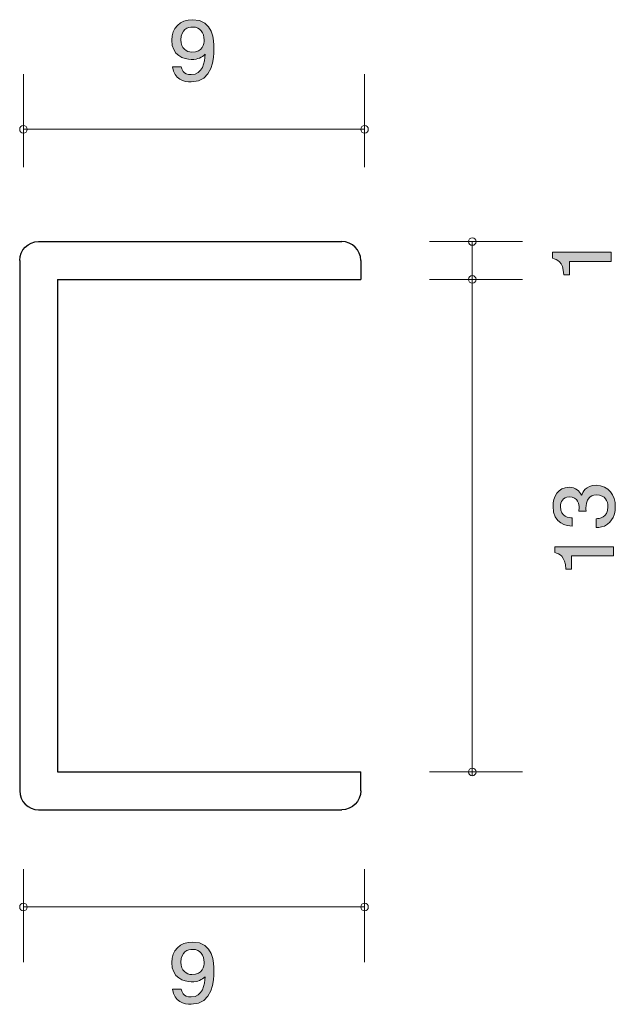
# Model space of a CAD drawing. Units: inches. Extents: x 83 to 98.7, y -141.5 to -115.5.
import ezdxf

# ---------------------------------------------------------------- set-up
doc = ezdxf.new("R2010")
doc.units = ezdxf.units.IN
doc.header["$MEASUREMENT"] = 0
doc.layers.add('_U+30EC_U+30A4_U+30E4_U+30FC 1', color=7, linetype='Continuous')

# ---------------------------------------------------------------- blocks, each defined once
blk = doc.blocks.new('block 2')
at = {"layer": '_U+30EC_U+30A4_U+30E4_U+30FC 1', "true_color": 0x221814}
h = blk.add_hatch(color=179, dxfattribs=at)
h.dxf.hatch_style = 2
edge = h.paths.add_edge_path()
edge.add_spline(control_points=[(98.606, -121.885), (98.606, -121.885), (97.502, -121.885), (97.502, -121.885), (97.502, -121.885), (97.502, -122.238), (97.502, -122.238), (97.502, -122.238), (97.354, -122.238), (97.354, -122.238), (97.339, -121.883), (97.176, -121.833), (97.061, -121.802), (97.061, -121.802), (97.061, -121.646), (97.061, -121.646), (97.061, -121.646), (98.606, -121.646), (98.606, -121.646), (98.606, -121.646), (98.606, -121.885), (98.606, -121.885)], knot_values=[0, 0, 0, 0, 1, 1, 1, 2, 2, 2, 3, 3, 3, 4, 4, 4, 5, 5, 5, 6, 6, 6, 7, 7, 7, 7], degree=3, periodic=1)
at = {"layer": '_U+30EC_U+30A4_U+30E4_U+30FC 1', "lineweight": 0}
blk.add_open_spline([(98.606, -121.885), (98.606, -121.885), (97.502, -121.885), (97.502, -121.885), (97.502, -121.885), (97.502, -122.238), (97.502, -122.238), (97.502, -122.238), (97.354, -122.238), (97.354, -122.238), (97.339, -121.883), (97.176, -121.833), (97.061, -121.802), (97.061, -121.802), (97.061, -121.646), (97.061, -121.646), (97.061, -121.646), (98.606, -121.646), (98.606, -121.646), (98.606, -121.646), (98.606, -121.885), (98.606, -121.885)], degree=3, knots=[0, 0, 0, 0, 1, 1, 1, 2, 2, 2, 3, 3, 3, 4, 4, 4, 5, 5, 5, 6, 6, 6, 7, 7, 7, 7], dxfattribs=at)
blk = doc.blocks.new('block 3')
at = {"layer": '_U+30EC_U+30A4_U+30E4_U+30FC 1', "true_color": 0x221814}
h = blk.add_hatch(color=179, dxfattribs=at)
h.dxf.hatch_style = 2
edge = h.paths.add_edge_path()
edge.add_spline(control_points=[(98.715, -128.357), (98.715, -128.459), (98.694, -128.692), (98.508, -128.825), (98.396, -128.904), (98.296, -128.909), (98.212, -128.913), (98.212, -128.913), (98.212, -128.678), (98.212, -128.678), (98.286, -128.676), (98.52, -128.664), (98.52, -128.362), (98.52, -128.215), (98.451, -128.052), (98.222, -128.052), (98.106, -128.052), (98.057, -128.092), (98.026, -128.126), (97.952, -128.206), (97.939, -128.33), (97.939, -128.389), (97.939, -128.409), (97.941, -128.447), (97.945, -128.477), (97.945, -128.477), (97.75, -128.477), (97.75, -128.477), (97.757, -128.436), (97.759, -128.391), (97.759, -128.384), (97.759, -128.314), (97.738, -128.102), (97.501, -128.102), (97.323, -128.102), (97.268, -128.242), (97.268, -128.359), (97.268, -128.642), (97.501, -128.651), (97.573, -128.655), (97.573, -128.655), (97.573, -128.872), (97.573, -128.872), (97.448, -128.863), (97.071, -128.834), (97.071, -128.346), (97.071, -128.106), (97.199, -127.848), (97.494, -127.848), (97.681, -127.848), (97.763, -127.95), (97.825, -128.056), (97.852, -127.991), (97.932, -127.796), (98.21, -127.796), (98.548, -127.796), (98.715, -128.061), (98.715, -128.357)], knot_values=[0, 0, 0, 0, 1, 1, 1, 2, 2, 2, 3, 3, 3, 4, 4, 4, 5, 5, 5, 6, 6, 6, 7, 7, 7, 8, 8, 8, 9, 9, 9, 10, 10, 10, 11, 11, 11, 12, 12, 12, 13, 13, 13, 14, 14, 14, 15, 15, 15, 16, 16, 16, 17, 17, 17, 18, 18, 18, 19, 19, 19, 19], degree=3, periodic=1)
h = blk.add_hatch(color=179, dxfattribs=at)
h.dxf.hatch_style = 2
edge = h.paths.add_edge_path()
edge.add_spline(control_points=[(98.664, -129.658), (98.664, -129.658), (97.56, -129.658), (97.56, -129.658), (97.56, -129.658), (97.56, -130.01), (97.56, -130.01), (97.56, -130.01), (97.412, -130.01), (97.412, -130.01), (97.397, -129.655), (97.234, -129.606), (97.12, -129.574), (97.12, -129.574), (97.12, -129.418), (97.12, -129.418), (97.12, -129.418), (98.664, -129.418), (98.664, -129.418), (98.664, -129.418), (98.664, -129.658), (98.664, -129.658)], knot_values=[0, 0, 0, 0, 1, 1, 1, 2, 2, 2, 3, 3, 3, 4, 4, 4, 5, 5, 5, 6, 6, 6, 7, 7, 7, 7], degree=3, periodic=1)
at = {"layer": '_U+30EC_U+30A4_U+30E4_U+30FC 1', "lineweight": 0}
for points, knots in [([(98.715, -128.357), (98.715, -128.459), (98.694, -128.692), (98.508, -128.825), (98.396, -128.904), (98.296, -128.909), (98.212, -128.913), (98.212, -128.913), (98.212, -128.678), (98.212, -128.678), (98.286, -128.676), (98.52, -128.664), (98.52, -128.362), (98.52, -128.215), (98.451, -128.052), (98.222, -128.052), (98.106, -128.052), (98.057, -128.092), (98.026, -128.126), (97.952, -128.206), (97.939, -128.33), (97.939, -128.389), (97.939, -128.409), (97.941, -128.447), (97.945, -128.477), (97.945, -128.477), (97.75, -128.477), (97.75, -128.477), (97.757, -128.436), (97.759, -128.391), (97.759, -128.384), (97.759, -128.314), (97.738, -128.102), (97.501, -128.102), (97.323, -128.102), (97.268, -128.242), (97.268, -128.359), (97.268, -128.642), (97.501, -128.651), (97.573, -128.655), (97.573, -128.655), (97.573, -128.872), (97.573, -128.872), (97.448, -128.863), (97.071, -128.834), (97.071, -128.346), (97.071, -128.106), (97.199, -127.848), (97.494, -127.848), (97.681, -127.848), (97.763, -127.95), (97.825, -128.056), (97.852, -127.991), (97.932, -127.796), (98.21, -127.796), (98.548, -127.796), (98.715, -128.061), (98.715, -128.357)], [0, 0, 0, 0, 1, 1, 1, 2, 2, 2, 3, 3, 3, 4, 4, 4, 5, 5, 5, 6, 6, 6, 7, 7, 7, 8, 8, 8, 9, 9, 9, 10, 10, 10, 11, 11, 11, 12, 12, 12, 13, 13, 13, 14, 14, 14, 15, 15, 15, 16, 16, 16, 17, 17, 17, 18, 18, 18, 19, 19, 19, 19]), ([(98.664, -129.658), (98.664, -129.658), (97.56, -129.658), (97.56, -129.658), (97.56, -129.658), (97.56, -130.01), (97.56, -130.01), (97.56, -130.01), (97.412, -130.01), (97.412, -130.01), (97.397, -129.655), (97.234, -129.606), (97.12, -129.574), (97.12, -129.574), (97.12, -129.418), (97.12, -129.418), (97.12, -129.418), (98.664, -129.418), (98.664, -129.418), (98.664, -129.418), (98.664, -129.658), (98.664, -129.658)], [0, 0, 0, 0, 1, 1, 1, 2, 2, 2, 3, 3, 3, 4, 4, 4, 5, 5, 5, 6, 6, 6, 7, 7, 7, 7])]:
    blk.add_open_spline(points, degree=3, knots=knots, dxfattribs=at)
blk = doc.blocks.new('block 4')
at = {"layer": '_U+30EC_U+30A4_U+30E4_U+30FC 1', "true_color": 0x221814}
h = blk.add_hatch(color=179, dxfattribs=at)
h.dxf.hatch_style = 2
edge = h.paths.add_edge_path()
edge.add_spline(control_points=[(87.52, -117.15), (87.335, -117.15), (87.073, -117.08), (87.032, -116.748), (87.032, -116.748), (87.26, -116.748), (87.26, -116.748), (87.272, -116.807), (87.306, -116.955), (87.523, -116.955), (87.834, -116.955), (87.875, -116.625), (87.889, -116.42), (87.792, -116.5), (87.719, -116.557), (87.525, -116.557), (87.332, -116.557), (87.009, -116.452), (87.009, -116.045), (87.009, -115.726), (87.222, -115.506), (87.561, -115.506), (88.11, -115.506), (88.122, -116.06), (88.122, -116.274), (88.122, -116.504), (88.101, -117.15), (87.52, -117.15)], knot_values=[0, 0, 0, 0, 1, 1, 1, 2, 2, 2, 3, 3, 3, 4, 4, 4, 5, 5, 5, 6, 6, 6, 7, 7, 7, 8, 8, 8, 9, 9, 9, 9], degree=3, periodic=1)
edge = h.paths.add_edge_path()
edge.add_spline(control_points=[(87.563, -115.699), (87.437, -115.699), (87.249, -115.756), (87.249, -116.041), (87.249, -116.267), (87.398, -116.363), (87.543, -116.363), (87.823, -116.363), (87.864, -116.153), (87.864, -116.037), (87.864, -115.861), (87.762, -115.699), (87.563, -115.699)], knot_values=[0, 0, 0, 0, 1, 1, 1, 2, 2, 2, 3, 3, 3, 4, 4, 4, 4], degree=3, periodic=1)
at = {"layer": '_U+30EC_U+30A4_U+30E4_U+30FC 1', "lineweight": 0}
for points, knots in [([(87.52, -117.15), (87.335, -117.15), (87.073, -117.08), (87.032, -116.748), (87.032, -116.748), (87.26, -116.748), (87.26, -116.748), (87.272, -116.807), (87.306, -116.955), (87.523, -116.955), (87.834, -116.955), (87.875, -116.625), (87.889, -116.42), (87.792, -116.5), (87.719, -116.557), (87.525, -116.557), (87.332, -116.557), (87.009, -116.452), (87.009, -116.045), (87.009, -115.726), (87.222, -115.506), (87.561, -115.506), (88.11, -115.506), (88.122, -116.06), (88.122, -116.274), (88.122, -116.504), (88.101, -117.15), (87.52, -117.15)], [0, 0, 0, 0, 1, 1, 1, 2, 2, 2, 3, 3, 3, 4, 4, 4, 5, 5, 5, 6, 6, 6, 7, 7, 7, 8, 8, 8, 9, 9, 9, 9]), ([(87.563, -115.699), (87.437, -115.699), (87.249, -115.756), (87.249, -116.041), (87.249, -116.267), (87.398, -116.363), (87.543, -116.363), (87.823, -116.363), (87.864, -116.153), (87.864, -116.037), (87.864, -115.861), (87.762, -115.699), (87.563, -115.699)], [0, 0, 0, 0, 1, 1, 1, 2, 2, 2, 3, 3, 3, 4, 4, 4, 4])]:
    blk.add_open_spline(points, degree=3, knots=knots, dxfattribs=at)
blk = doc.blocks.new('block 5')
at = {"layer": '_U+30EC_U+30A4_U+30E4_U+30FC 1', "true_color": 0x221814}
h = blk.add_hatch(color=179, dxfattribs=at)
h.dxf.hatch_style = 2
edge = h.paths.add_edge_path()
edge.add_spline(control_points=[(87.52, -141.497), (87.335, -141.497), (87.073, -141.427), (87.032, -141.095), (87.032, -141.095), (87.26, -141.095), (87.26, -141.095), (87.272, -141.154), (87.306, -141.302), (87.523, -141.302), (87.834, -141.302), (87.875, -140.972), (87.889, -140.767), (87.792, -140.847), (87.719, -140.904), (87.525, -140.904), (87.332, -140.904), (87.009, -140.799), (87.009, -140.392), (87.009, -140.073), (87.222, -139.853), (87.561, -139.853), (88.11, -139.853), (88.122, -140.407), (88.122, -140.621), (88.122, -140.851), (88.101, -141.497), (87.52, -141.497)], knot_values=[0, 0, 0, 0, 1, 1, 1, 2, 2, 2, 3, 3, 3, 4, 4, 4, 5, 5, 5, 6, 6, 6, 7, 7, 7, 8, 8, 8, 9, 9, 9, 9], degree=3, periodic=1)
edge = h.paths.add_edge_path()
edge.add_spline(control_points=[(87.563, -140.046), (87.437, -140.046), (87.249, -140.103), (87.249, -140.388), (87.249, -140.615), (87.398, -140.71), (87.543, -140.71), (87.823, -140.71), (87.864, -140.5), (87.864, -140.384), (87.864, -140.208), (87.762, -140.046), (87.563, -140.046)], knot_values=[0, 0, 0, 0, 1, 1, 1, 2, 2, 2, 3, 3, 3, 4, 4, 4, 4], degree=3, periodic=1)
at = {"layer": '_U+30EC_U+30A4_U+30E4_U+30FC 1', "lineweight": 0}
for points, knots in [([(87.52, -141.497), (87.335, -141.497), (87.073, -141.427), (87.032, -141.095), (87.032, -141.095), (87.26, -141.095), (87.26, -141.095), (87.272, -141.154), (87.306, -141.302), (87.523, -141.302), (87.834, -141.302), (87.875, -140.972), (87.889, -140.767), (87.792, -140.847), (87.719, -140.904), (87.525, -140.904), (87.332, -140.904), (87.009, -140.799), (87.009, -140.392), (87.009, -140.073), (87.222, -139.853), (87.561, -139.853), (88.11, -139.853), (88.122, -140.407), (88.122, -140.621), (88.122, -140.851), (88.101, -141.497), (87.52, -141.497)], [0, 0, 0, 0, 1, 1, 1, 2, 2, 2, 3, 3, 3, 4, 4, 4, 5, 5, 5, 6, 6, 6, 7, 7, 7, 8, 8, 8, 9, 9, 9, 9]), ([(87.563, -140.046), (87.437, -140.046), (87.249, -140.103), (87.249, -140.388), (87.249, -140.615), (87.398, -140.71), (87.543, -140.71), (87.823, -140.71), (87.864, -140.5), (87.864, -140.384), (87.864, -140.208), (87.762, -140.046), (87.563, -140.046)], [0, 0, 0, 0, 1, 1, 1, 2, 2, 2, 3, 3, 3, 4, 4, 4, 4])]:
    blk.add_open_spline(points, degree=3, knots=knots, dxfattribs=at)

msp = doc.modelspace()

# ---------------------------------------------------------------- linework, layer by layer
at = {"layer": '_U+30EC_U+30A4_U+30E4_U+30FC 1', "color": 179, "lineweight": 9, "true_color": 0x221814}
for points in [[(83.096, -116.94), (83.096, -119.4)], [(92.097, -116.94), (92.097, -119.4)], [(92.097, -118.4), (83.096, -118.4)], [(93.809, -121.362), (96.269, -121.362)], [(94.939, -121.362), (94.939, -135.462)], [(93.809, -122.362), (96.269, -122.362)], [(93.809, -135.362), (96.269, -135.362)], [(83.096, -140.388), (83.096, -137.927)], [(92.097, -140.388), (92.097, -137.927)], [(92.097, -138.928), (83.096, -138.928)]]:
    msp.add_lwpolyline(points, dxfattribs=at)
at = {"layer": '_U+30EC_U+30A4_U+30E4_U+30FC 1', "color": 179, "lineweight": 25, "true_color": 0x221814}
for points in [[(83.496, -121.362), (91.497, -121.362)], [(82.996, -121.862), (82.996, -135.862)], [(91.997, -121.862), (91.997, -122.362)], [(83.997, -122.362), (91.997, -122.362)], [(83.997, -122.362), (83.997, -135.362)], [(83.997, -135.362), (91.997, -135.362)], [(91.997, -135.862), (91.997, -135.362)], [(83.496, -136.362), (91.497, -136.362)]]:
    msp.add_lwpolyline(points, dxfattribs=at)
at = {"layer": '_U+30EC_U+30A4_U+30E4_U+30FC 1', "color": 179, "lineweight": 9, "true_color": 0x221814}
for points in [[(83.196, -118.4), (83.196, -118.345), (83.152, -118.3), (83.096, -118.3), (83.041, -118.3), (82.996, -118.345), (82.996, -118.4), (82.996, -118.455), (83.041, -118.5), (83.096, -118.5), (83.152, -118.5), (83.196, -118.455), (83.196, -118.4)], [(92.197, -118.4), (92.197, -118.345), (92.152, -118.3), (92.097, -118.3), (92.042, -118.3), (91.997, -118.345), (91.997, -118.4), (91.997, -118.455), (92.042, -118.5), (92.097, -118.5), (92.152, -118.5), (92.197, -118.455), (92.197, -118.4)], [(95.039, -121.362), (95.039, -121.307), (94.994, -121.262), (94.939, -121.262), (94.884, -121.262), (94.839, -121.307), (94.839, -121.362), (94.839, -121.417), (94.884, -121.462), (94.939, -121.462), (94.994, -121.462), (95.039, -121.417), (95.039, -121.362)], [(95.039, -122.362), (95.039, -122.307), (94.994, -122.262), (94.939, -122.262), (94.884, -122.262), (94.839, -122.307), (94.839, -122.362), (94.839, -122.417), (94.884, -122.462), (94.939, -122.462), (94.994, -122.462), (95.039, -122.417), (95.039, -122.362)], [(95.039, -135.362), (95.039, -135.306), (94.994, -135.262), (94.939, -135.262), (94.884, -135.262), (94.839, -135.306), (94.839, -135.362), (94.839, -135.417), (94.884, -135.462), (94.939, -135.462), (94.994, -135.462), (95.039, -135.417), (95.039, -135.362)], [(83.196, -138.928), (83.196, -138.983), (83.152, -139.028), (83.096, -139.028), (83.041, -139.028), (82.996, -138.983), (82.996, -138.928), (82.996, -138.872), (83.041, -138.828), (83.096, -138.828), (83.152, -138.828), (83.196, -138.872), (83.196, -138.928)], [(92.197, -138.928), (92.197, -138.983), (92.152, -139.028), (92.097, -139.028), (92.042, -139.028), (91.997, -138.983), (91.997, -138.928), (91.997, -138.872), (92.042, -138.828), (92.097, -138.828), (92.152, -138.828), (92.197, -138.872), (92.197, -138.928)]]:
    msp.add_open_spline(points, degree=3, knots=[0, 0, 0, 0, 1, 1, 1, 2, 2, 2, 3, 3, 3, 4, 4, 4, 4], dxfattribs=at)
at = {"layer": '_U+30EC_U+30A4_U+30E4_U+30FC 1', "color": 179, "lineweight": 25, "true_color": 0x221814}
for points in [[(82.996, -121.862), (82.996, -121.586), (83.22, -121.362), (83.496, -121.362)], [(91.997, -121.862), (91.997, -121.586), (91.773, -121.362), (91.497, -121.362)], [(82.996, -135.862), (82.996, -136.138), (83.22, -136.362), (83.496, -136.362)], [(91.997, -135.862), (91.997, -136.138), (91.773, -136.362), (91.497, -136.362)]]:
    msp.add_open_spline(points, degree=3, dxfattribs=at)

# ---------------------------------------------------------------- block references
at = {"layer": '_U+30EC_U+30A4_U+30E4_U+30FC 1'}
for name in ['block 4', 'block 2', 'block 3', 'block 5']:
    msp.add_blockref(name, (0, 0), dxfattribs=at)

doc.saveas('drawing.dxf')
